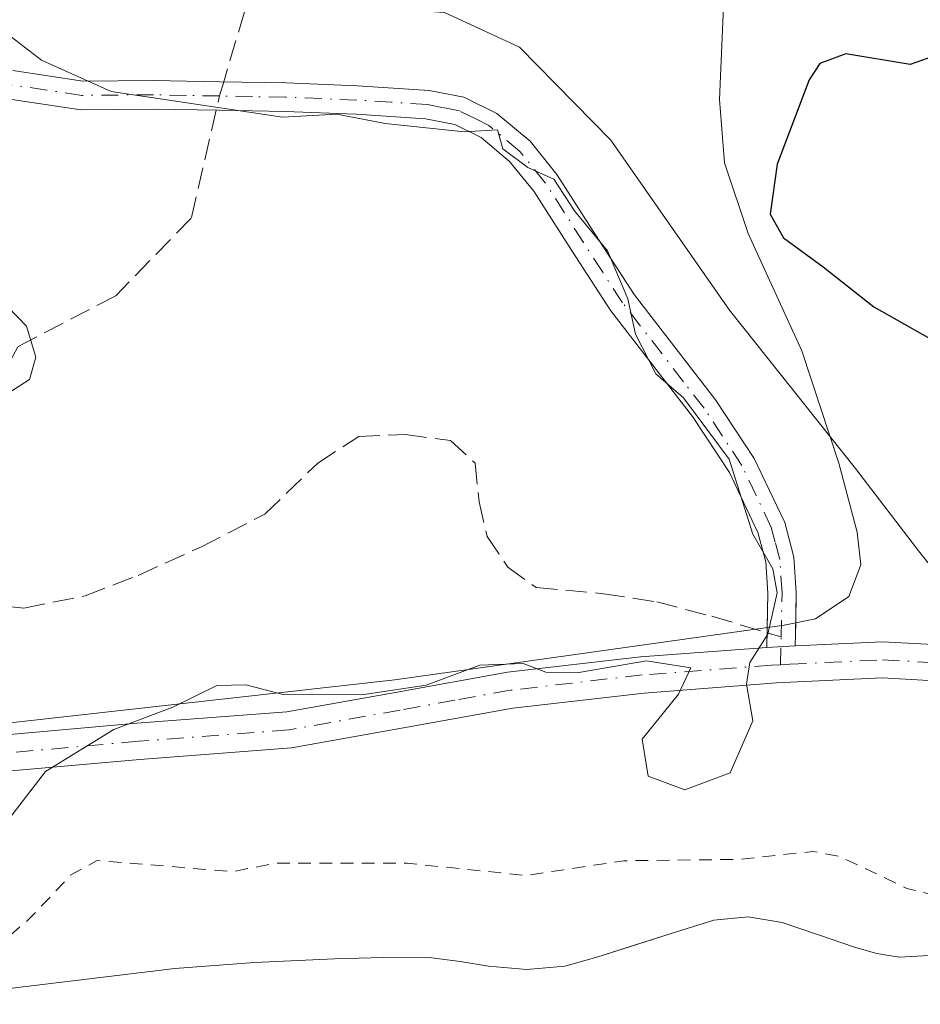
# Model space of a CAD drawing. Units: metres. Extents: x 573680 to 577142, y 4696435 to 4698786.
# Drawn here: x 574435 to 574505, y 4697010 to 4697087 of the extents above; entities that cross this region are included whole.
import ezdxf

# ---------------------------------------------------------------- set-up
doc = ezdxf.new("R2010")
doc.units = ezdxf.units.M
doc.header["$MEASUREMENT"] = 0
for name, pattern in [('DGN Style 2', [1.6480167562047852, 0.988810053722871, -0.6592067024819142]), ('DGN Style 3', [2.307223458686699, 1.648016756204785, -0.6592067024819142]), ('DGN Style 4', [2.6384748266838614, 1.318413404963828, -0.6592067024819142, 0.001648016756204785, -0.6592067024819142])]:
    doc.linetypes.add(name, pattern=pattern)
for name, color, linetype, lineweight in [('Camino Cxs', 7, 'Continuous', 0), ('Camino eje', 30, 'DGN Style 4', 13), ('Comarca CxS', 21, 'Continuous', 0), ('Comunidad Autónoma CxS', 142, 'Continuous', 0), ('Corriente natural Cxs', 4, 'Continuous', 13), ('Curva de nivel auxiliar', 30, 'DGN Style 2', 0), ('Curva de nivel maestra', 30, 'Continuous', 30), ('Curva de nivel normal', 30, 'Continuous', 0), ('Depósito de residuos Cxs', 6, 'Continuous', 0), ('Municipio CxS', 4, 'Continuous', 0), ('Pastizal CxS', 92, 'Continuous', 0), ('Provincia CxS', 1, 'Continuous', 0), ('Senda', 7, 'DGN Style 3', 0), ('Senda no paivmentada conexión', 7, 'DGN Style 3', 0), ('Suelo desnudo CxS', 253, 'Continuous', 0)]:
    doc.layers.add(name, color=color, linetype=linetype, lineweight=lineweight)

# ---------------------------------------------------------------- blocks, each defined once
blk = doc.blocks.new('*U22')
at = {"layer": 'Pastizal CxS', "color": 92, "linetype": 'Continuous', "lineweight": 0}
for points in [[(574506.5500999996, 4697014.3301, 315.6159999999945), (574503.2901, 4697014.1601, 315.2939000000042), (574501.5500999996, 4697014.450099999, 315.2130999999936), (574499.8300999999, 4697014.9301, 315.179999999993), (574497.0100999996, 4697015.9001, 315.3197999999975), (574494.2001, 4697016.850099999, 315.9872000000032), (574491.5401, 4697017.300100001, 316.4450999999972), (574488.8901000004, 4697017.040100001, 316.4423999999999), (574485.5601000004, 4697015.9901, 315.9719999999944), (574482.2302000001, 4697014.9301, 315.3127999999998), (574479.7801000001, 4697014.170100001, 314.897299999997), (574477.3000999996, 4697013.460100001, 314.4979000000022), (574474.3400999998, 4697013.200099999, 314.7878000000055), (574471.3501000004, 4697013.460100001, 315.2771000000066), (574469.1501000002, 4697013.8101, 315.6334000000061), (574466.9401000004, 4697014.100099999, 315.872199999998), (574463.1601, 4697014.140100001, 315.7571000000025), (574459.3800999997, 4697014.030099999, 315.6698000000033), (574453.1700999998, 4697013.7501, 315.2574000000022), (574446.9700999996, 4697013.270099999, 315.3132000000041), (574435.8300999999, 4697011.940099999, 316.6171999999933), (574424.7001999998, 4697010.5801, 317.0714000000008), (574409.7500999998, 4697008.9801, 315.9339999999939)], [(574426.2600999996, 4697031.510299999, 321.6699999999983), (574464.0601000004, 4697035.7303, 320.4964999999939), (574494.3602, 4697039.9703, 319.9232000000048), (574496.7801999999, 4697040.4703, 319.7881999999955), (574499.3701, 4697042.210300001, 319.6560000000027), (574500.3201000001, 4697044.670299999, 319.7258000000002), (574500.0201000003, 4697047.200300001, 319.8608999999997), (574498.6102, 4697052.5603, 320.2151000000013), (574495.7100999998, 4697061.3203, 321.997199999998), (574491.5601000004, 4697070.440300001, 323.6098000000056), (574489.7001999998, 4697075.920299999, 322.9195999999938), (574489.3102000002, 4697080.860300001, 322.3678000000073), (574489.7001999998, 4697089.920299999, 320.7023000000045)]]:
    blk.add_polyline3d(points, dxfattribs=at)
blk = doc.blocks.new('*U24')
at = {"layer": 'Suelo desnudo CxS', "color": 253, "linetype": 'Continuous', "lineweight": 0}
blk.add_polyline3d([(574409.7500999998, 4697008.9801, 315.9339999999939), (574424.7001999998, 4697010.5801, 317.0714000000008), (574435.8300999999, 4697011.940099999, 316.6171999999933), (574446.9700999996, 4697013.270099999, 315.3132000000041), (574453.1700999998, 4697013.7501, 315.2574000000022), (574459.3800999997, 4697014.030099999, 315.6698000000033), (574463.1601, 4697014.140100001, 315.7571000000025), (574466.9401000004, 4697014.100099999, 315.872199999998), (574469.1501000002, 4697013.8101, 315.6334000000061), (574471.3501000004, 4697013.460100001, 315.2771000000066), (574474.3400999998, 4697013.200099999, 314.7878000000055), (574477.3000999996, 4697013.460100001, 314.4979000000022), (574479.7801000001, 4697014.170100001, 314.897299999997), (574482.2302000001, 4697014.9301, 315.3127999999998), (574485.5601000004, 4697015.9901, 315.9719999999944), (574488.8901000004, 4697017.040100001, 316.4423999999999), (574491.5401, 4697017.300100001, 316.4450999999972), (574494.2001, 4697016.850099999, 315.9872000000032), (574497.0100999996, 4697015.9001, 315.3197999999975), (574499.8300999999, 4697014.9301, 315.179999999993), (574501.5500999996, 4697014.450099999, 315.2130999999936), (574503.2901, 4697014.1601, 315.2939000000042), (574506.5500999996, 4697014.3301, 315.6159999999945)], dxfattribs=at)
blk = doc.blocks.new('*U26')
at = {"layer": 'Corriente natural Cxs', "color": 4, "linetype": 'Continuous', "lineweight": 13}
blk.add_polyline3d([(574409.7500999998, 4697008.9801, 315.9339999999939), (574424.7001, 4697010.5801, 317.0714000000008), (574435.8300999999, 4697011.940099999, 316.6171999999933), (574446.9700999996, 4697013.270099999, 315.3132000000041), (574453.1700999998, 4697013.7501, 315.2574000000022), (574459.3800999997, 4697014.030099999, 315.6698000000033), (574463.1601, 4697014.140100001, 315.7571000000025), (574466.9401000004, 4697014.100099999, 315.872199999998), (574469.1501000002, 4697013.8101, 315.6334000000061), (574471.3501000004, 4697013.460100001, 315.2771000000066), (574474.3400999998, 4697013.200099999, 314.7878000000055), (574477.3000999996, 4697013.460100001, 314.4979000000022), (574479.7801000001, 4697014.170100001, 314.897299999997), (574482.2301000003, 4697014.9301, 315.3127999999998), (574485.5601000004, 4697015.9901, 315.9719999999944), (574488.8901000004, 4697017.040100001, 316.4423999999999), (574491.5401, 4697017.300100001, 316.4450999999972), (574494.2001, 4697016.850099999, 315.9872000000032), (574497.0100999996, 4697015.9001, 315.3197999999975), (574499.8300999999, 4697014.9301, 315.179999999993), (574501.5500999996, 4697014.450099999, 315.2130999999936), (574503.2901, 4697014.1601, 315.2939000000042), (574506.5500999996, 4697014.3301, 315.6159999999945)], dxfattribs=at)

msp = doc.modelspace()

# ---------------------------------------------------------------- linework, layer by layer
at = {"layer": 'Camino Cxs', "color": 7, "linetype": 'Continuous', "lineweight": 0, "extrusion": (-0.0009210932478468898, -0.04867183755384843, 0.9988143990834136), "elevation": -228822.7358411796, "flags": 128}
msp.add_lwpolyline([(485516.6611584469, 4701502.350149444), (485516.6611584469, 4701503.884643123)], dxfattribs=at)
at = {"layer": 'Camino Cxs', "color": 7, "linetype": 'Continuous', "lineweight": 0, "extrusion": (-0.004905249376024424, -0.07005320001508993, 0.9975311963523772), "elevation": -331540.8942606181, "flags": 128}
msp.add_lwpolyline([(245000.2702396987, 4714052.035653097), (245000.3162634551, 4714051.141381199), (245000.3584794668, 4714050.249957302)], dxfattribs=at)
at = {"layer": 'Camino Cxs', "color": 7, "linetype": 'Continuous', "lineweight": 0, "extrusion": (-0.09810882048365611, -0.005303179520003187, 0.9951615625767931), "elevation": -80953.32818185477, "flags": 128}
msp.add_lwpolyline([(-4659182.844268616, 823208.6026581174), (-4659182.844268616, 823210.8367083068)], dxfattribs=at)
msp.add_lwpolyline([(-4659182.844268616, 823208.6026581174), (-4659182.844268616, 823210.8367083068)], dxfattribs=at)
at = {"layer": 'Camino Cxs', "color": 7, "linetype": 'Continuous', "lineweight": 0}
for points in [[(574434.3601000002, 4697083.100099999, 320.8904999999941), (574439.8201000001, 4697082.280099999, 320.2265999999945), (574445.3101000004, 4697082.3301, 320.4459999999963), (574450.4600999998, 4697082.2301, 320.2336000000068), (574455.6101000002, 4697082.140100001, 320.0543000000035), (574461.1801000005, 4697081.920100001, 320.4749000000011), (574466.7500999998, 4697081.5601, 320.3000999999931), (574469.4501, 4697081.020099999, 320.248900000006), (574472.0000999998, 4697079.770099999, 320.2502999999998), (574474.5900999998, 4697077.600099999, 320.3470999999991), (574476.6700999998, 4697075.030099999, 320.3962000000029), (574479.6700999998, 4697070.340100001, 320.6349999999948), (574482.6801000005, 4697065.690099999, 320.4284000000043), (574485.8400999998, 4697061.600099999, 320.6450999999943), (574489.0201000003, 4697057.5001, 320.2782000000007), (574492.0201000003, 4697052.940099999, 320.3460000000051), (574494.4001000002, 4697047.960100001, 320.340400000001), (574495.1101000002, 4697045.2601, 320.5100999999996), (574495.2901, 4697042.520099999, 320.7973999999958), (574495.2301000003, 4697039.2601, 320.5703000000067), (574495.2100999998, 4697038.370100001, 320.507700000002), (574492.9901000002, 4697038.2501, 320.2881999999955), (574493.0701000001, 4697042.470100001, 320.4961000000039), (574492.9101, 4697044.9001, 320.4355000000069), (574492.3000999996, 4697047.190099999, 320.4247999999934), (574490.0900999998, 4697051.850099999, 320.3894), (574487.2100999998, 4697056.200099999, 320.3163999999961), (574480.8701, 4697064.4101, 320.892200000002), (574477.8000999996, 4697069.140100001, 320.8245000000024), (574474.8701, 4697073.7301, 320.7592000000004), (574473.0000999998, 4697076.040100001, 320.6837999999989), (574470.7801000001, 4697077.9001, 320.7253000000055), (574468.7301000003, 4697078.9001, 320.8086999999941), (574466.4600999998, 4697079.360099999, 320.8188999999985), (574461.0601000004, 4697079.700099999, 320.7602000000043), (574455.5500999996, 4697079.920100001, 320.7740999999951), (574450.4200999998, 4697080.020099999, 320.6937000000034), (574445.3000999996, 4697080.110099999, 320.6410999999935), (574439.6601, 4697080.0601, 320.6382000000012), (574433.7600999996, 4697080.940099999, 321.0044000000053)], [(574434.3601000002, 4697083.100099999, 320.8904999999941), (574439.8201000001, 4697082.280099999, 320.2265999999945), (574445.3101000004, 4697082.3301, 320.4459999999963), (574450.4600999998, 4697082.2301, 320.2336000000068), (574455.6101000002, 4697082.140100001, 320.0543000000035), (574461.1801000005, 4697081.920100001, 320.4749000000011), (574466.7500999998, 4697081.5601, 320.3000999999931), (574469.4501, 4697081.020099999, 320.248900000006), (574472.0000999998, 4697079.770099999, 320.2502999999998), (574474.5900999998, 4697077.600099999, 320.3470999999991), (574476.6700999998, 4697075.030099999, 320.3962000000029), (574479.6700999998, 4697070.340100001, 320.6349999999948), (574482.6801000005, 4697065.690099999, 320.4284000000043), (574485.8400999998, 4697061.600099999, 320.6450999999943), (574489.0201000003, 4697057.5001, 320.2782000000007), (574492.0201000003, 4697052.940099999, 320.3460000000051), (574494.4001000002, 4697047.960100001, 320.340400000001), (574495.1101000002, 4697045.2601, 320.5100999999996), (574495.2901, 4697042.520099999, 320.7973999999958), (574495.2465000004, 4697040.153200001, 320.6331000000064)], [(574493.0191000003, 4697039.782500001, 320.3628999999929), (574493.0701000001, 4697042.470100001, 320.4961000000039), (574492.9101, 4697044.9001, 320.4355000000069), (574492.3000999996, 4697047.190099999, 320.4247999999934), (574490.0900999998, 4697051.850099999, 320.3894), (574487.2100999998, 4697056.200099999, 320.3163999999961), (574480.8701, 4697064.4101, 320.892200000002), (574477.8000999996, 4697069.140100001, 320.8245000000024), (574474.8701, 4697073.7301, 320.7592000000004), (574473.0000999998, 4697076.040100001, 320.6837999999989), (574470.7801000001, 4697077.9001, 320.7253000000055), (574468.7301000003, 4697078.9001, 320.8086999999941), (574466.4600999998, 4697079.360099999, 320.8188999999985), (574461.0601000004, 4697079.700099999, 320.7602000000043), (574455.5500999996, 4697079.920100001, 320.7740999999951), (574450.4200999998, 4697080.020099999, 320.6937000000034), (574445.3000999996, 4697080.110099999, 320.6410999999935), (574439.6601, 4697080.0601, 320.6382000000012), (574433.7600999996, 4697080.940099999, 321.0044000000053)], [(574495.2100999998, 4697038.370100001, 320.507700000002), (574502.0000999998, 4697038.690099999, 319.8056999999972), (574510.4001000002, 4697038.2301, 319.9652999999962), (574514.9401000004, 4697037.5701, 320.2249000000011), (574519.4801000003, 4697036.890100001, 320.7467000000034), (574524.1501000002, 4697036.1801, 321.1190000000061), (574528.8300999999, 4697035.4801, 320.9903000000049), (574538.1501000002, 4697034.720100001, 320.2260999999999), (574547.5201000003, 4697034.710100001, 319.771900000007), (574558.2401000002, 4697034.970100001, 319.0586999999941), (574568.9600999998, 4697035.540100001, 318.6658000000025), (574582.5900999998, 4697036.6501, 318.0810000000056), (574596.2200999996, 4697037.9101, 325.8699999999953), (574610.0701000001, 4697039.3101, 320.8632000000071), (574623.8701, 4697041.110099999, 327.324099999998), (574641.7801000001, 4697044.4301, 317.5782000000036), (574659.5800999999, 4697048.280099999, 317.6940999999933), (574671.0900999998, 4697050.870100001, 317.6502000000037), (574682.5601000004, 4697053.6501, 317.7951999999932), (574696.0859000003, 4697055.109300001, 317.9578000000038), (574713.6039000005, 4697056.510700001, 317.5145000000048), (574724.6201, 4697056.630100001, 318.1157999999996)], [(574409.9440000001, 4697027.651699999, 320.4377999999998), (574412.1501000002, 4697028.110099999, 320.6858000000066), (574414.7100999998, 4697028.380100001, 320.8497999999963), (574423.5500999996, 4697029.870100001, 321.0782000000036), (574432.3800999997, 4697031.3201, 321.0178000000014), (574444.0100999996, 4697032.350099999, 320.1766000000061), (574455.6700999998, 4697033.2401, 319.9464000000008), (574464.2500999998, 4697034.7601, 320.1682000000001), (574472.8300999999, 4697036.3101, 320.4465999999957), (574483.1801000005, 4697037.5101, 320.2937999999995), (574492.9901000002, 4697038.2501, 320.2881999999955)], [(574432.3800999997, 4697031.3201, 321.0178000000014), (574444.0100999996, 4697032.350099999, 320.1766000000061), (574455.6700999998, 4697033.2401, 319.9464000000008), (574464.2500999998, 4697034.7601, 320.1682000000001), (574472.8300999999, 4697036.3101, 320.4465999999957), (574483.1801000005, 4697037.5101, 320.2937999999995), (574492.9901000002, 4697038.2501, 320.2881999999955), (574495.2100999998, 4697038.370100001, 320.507700000002), (574502.0000999998, 4697038.690099999, 319.8056999999972), (574510.4001000002, 4697038.2301, 319.9652999999962)], [(574510.1101000002, 4697035.420100001, 319.8304000000062), (574501.9801000003, 4697035.870100001, 319.8804999999993), (574493.7401000002, 4697035.4801, 320.4003999999986), (574483.4501, 4697034.700099999, 320.7315999999992), (574473.2401000002, 4697033.520099999, 319.8862999999984), (574464.7401000002, 4697031.9801, 319.8929000000062), (574456.0301000001, 4697030.440099999, 320.2309999999998), (574444.2500999998, 4697029.540100001, 319.9888999999966), (574432.7301000003, 4697028.520099999, 320.4867999999988), (574424.0100999996, 4697027.0801, 320.5173000000068), (574415.0900999998, 4697025.5801, 321.5825999999943), (574411.0601000004, 4697025.170100001, 321.6494999999995), (574407.4200999998, 4697024.440099999, 321.0436000000045), (574395.0100999996, 4697019.9101, 319.9348000000027), (574394.0401, 4697022.550100001, 319.9902000000002), (574404.0900999998, 4697026.2301, 320.1616000000067), (574406.4469, 4697026.9253, 320.2516000000033), (574407.4951, 4697027.143100001, 320.264599999995)], [(574510.1101000002, 4697035.420100001, 319.8304000000062), (574501.9801000003, 4697035.870100001, 319.8804999999993), (574493.7401000002, 4697035.4801, 320.4003999999986), (574483.4501, 4697034.700099999, 320.7315999999992), (574473.2401000002, 4697033.520099999, 319.8862999999984), (574464.7401000002, 4697031.9801, 319.8929000000062), (574456.0301000001, 4697030.440099999, 320.2309999999998), (574444.2500999998, 4697029.540100001, 319.9888999999966), (574432.7301000003, 4697028.520099999, 320.4867999999988)]]:
    msp.add_polyline3d(points, dxfattribs=at)
at = {"layer": 'Camino eje', "color": 30, "linetype": 'DGN Style 4', "lineweight": 13, "extrusion": (-0.0006119795336101051, -0.02996196173979036, 0.9995508522980477), "elevation": -140763.7853973898, "flags": 128}
msp.add_lwpolyline([(478456.2857940689, 4705684.259556451), (478456.2857940689, 4705686.415173949)], dxfattribs=at)
at = {"layer": 'Camino eje', "color": 30, "linetype": 'DGN Style 4', "lineweight": 13}
for points in [[(574450.4401000004, 4697081.1251, 320.4648000000016), (574447.8800999997, 4697081.170100001, 320.6334000000061), (574445.3051000005, 4697081.220100001, 320.5434999999998), (574439.7401000002, 4697081.170100001, 320.4305000000023), (574437.0100999996, 4697081.5801, 320.4232000000048), (574434.0601000004, 4697082.020099999, 320.7412999999942)], [(574494.1151000002, 4697039.057499999, 320.4416999999958), (574494.1801000005, 4697042.495100001, 320.648199999996), (574494.0100999996, 4697045.0801, 320.4799999999959), (574493.6551000001, 4697046.4301, 320.4057999999932), (574493.3501000004, 4697047.575099999, 320.3730000000069), (574492.1601, 4697050.065099999, 320.383600000001), (574491.0551000005, 4697052.395099999, 320.3509999999951), (574489.5551000005, 4697054.675100001, 320.3408999999957), (574488.1151000002, 4697056.850099999, 320.2461000000039), (574486.5251000002, 4697058.9001, 320.4955999999947), (574481.7751000002, 4697065.050100001, 320.6042000000016), (574480.2401000002, 4697067.415100001, 320.6416999999929), (574478.7351000002, 4697069.7401, 320.7084000000032), (574477.2701000003, 4697072.0351, 320.5731999999989), (574475.7701000003, 4697074.380100001, 320.5681000000041), (574473.7950999998, 4697076.8201, 320.4992999999959), (574471.3901000004, 4697078.835100001, 320.4725000000035), (574470.3651000002, 4697079.335100001, 320.5103999999992), (574469.0900999998, 4697079.960100001, 320.5185999999958), (574467.7401000002, 4697080.2301, 320.584600000002), (574466.6051000003, 4697080.460100001, 320.5665000000009), (574463.8201000001, 4697080.640100001, 320.6143000000012), (574461.1201, 4697080.8101, 320.6138000000064), (574455.5800999999, 4697081.030099999, 320.4143999999943), (574453.0050999997, 4697081.075099999, 320.3512000000046), (574450.4401000004, 4697081.1251, 320.4648000000016)], [(574494.0711000003, 4697036.9033, 320.3770999999979), (574493.3651000002, 4697036.8651, 320.3059000000067), (574483.3151000004, 4697036.1051, 320.510500000004), (574473.0351, 4697034.915100001, 320.1646999999939), (574468.7451, 4697034.140100001, 320.0310999999929), (574464.4951, 4697033.370100001, 319.9277000000002), (574455.8501000004, 4697031.840100001, 319.960500000001), (574444.1300999997, 4697030.9451, 320.0800000000018), (574432.5551000005, 4697029.920100001, 320.7553000000044), (574428.1401000004, 4697029.1951, 320.7734000000055), (574423.7801000001, 4697028.475099999, 320.741399999999), (574414.9001000002, 4697026.9801, 321.0065999999933), (574413.6201, 4697026.845100001, 321.0760000000009), (574411.6051000003, 4697026.640100001, 321.055600000007), (574408.9568999996, 4697026.0493, 320.8552999999956)], [(574494.0711000003, 4697036.9033, 320.3770999999979), (574494.7773000002, 4697036.939900001, 320.4471000000049), (574501.9901000002, 4697037.280099999, 319.7302000000054), (574506.1901000004, 4697037.050100001, 319.7063999999955)]]:
    msp.add_polyline3d(points, dxfattribs=at)
at = {"layer": 'Comarca CxS', "color": 21, "linetype": 'Continuous', "lineweight": 0}
msp.add_3dface([(577132.2500005754, 4696472.359983013), (573704.06000055, 4696435.329983012), (573679.6800005509, 4698748.45998299), (577106.7200005776, 4698785.529982988)], dxfattribs=at)
at = {"layer": 'Comunidad Autónoma CxS', "color": 142, "linetype": 'Continuous', "lineweight": 0}
msp.add_3dface([(577132.2500005754, 4696472.359983013), (573704.06000055, 4696435.329983012), (573679.6800005509, 4698748.45998299), (577106.7200005776, 4698785.529982988)], dxfattribs=at)
at = {"layer": 'Corriente natural Cxs', "color": 4, "linetype": 'Continuous', "lineweight": 13}
msp.add_polyline3d([(574409.7500999998, 4697008.9801, 315.9339999999939), (574424.7001, 4697010.5801, 317.0714000000008), (574435.8300999999, 4697011.940099999, 316.6171999999933), (574446.9700999996, 4697013.270099999, 315.3132000000041), (574453.1700999998, 4697013.7501, 315.2574000000022), (574459.3800999997, 4697014.030099999, 315.6698000000033), (574463.1601, 4697014.140100001, 315.7571000000025), (574466.9401000004, 4697014.100099999, 315.872199999998), (574469.1501000002, 4697013.8101, 315.6334000000061), (574471.3501000004, 4697013.460100001, 315.2771000000066), (574474.3400999998, 4697013.200099999, 314.7878000000055), (574477.3000999996, 4697013.460100001, 314.4979000000022), (574479.7801000001, 4697014.170100001, 314.897299999997), (574482.2301000003, 4697014.9301, 315.3127999999998), (574485.5601000004, 4697015.9901, 315.9719999999944), (574488.8901000004, 4697017.040100001, 316.4423999999999), (574491.5401, 4697017.300100001, 316.4450999999972), (574494.2001, 4697016.850099999, 315.9872000000032), (574497.0100999996, 4697015.9001, 315.3197999999975), (574499.8300999999, 4697014.9301, 315.179999999993), (574501.5500999996, 4697014.450099999, 315.2130999999936), (574503.2901, 4697014.1601, 315.2939000000042), (574506.5500999996, 4697014.3301, 315.6159999999945)], dxfattribs=at)
at = {"layer": 'Curva de nivel auxiliar', "color": 30, "linetype": 'DGN Style 2', "lineweight": 0, "elevation": 317.5, "flags": 128}
msp.add_lwpolyline([(573700.6246999997, 4696761.266799999), (573712.2300000004, 4696767.190099999), (573717.9600000001, 4696768.9801), (573730.7699999996, 4696774.450099999), (573750.0300000003, 4696780.7601), (573756.5700000003, 4696782.4801), (573763.3799999999, 4696785.4301), (573769.3600000005, 4696787.3201), (573776.6900000004, 4696790.210100001), (573786.6299999999, 4696793.390100001), (573805.1699999999, 4696800.3101), (573818.7999999998, 4696804.5601), (573836.9299999997, 4696813.110099999), (573847.0899999999, 4696818.620100001), (573857.04, 4696822.620100001), (573865.79, 4696828.130100001), (573873.7199999997, 4696830.350099999), (573878.8399999999, 4696834.7501), (573883.8899999997, 4696837.9801), (573898.0800000001, 4696843.620100001), (573911.4500000002, 4696847.200099999), (573914.6200000001, 4696847.1801), (573917.0899999999, 4696846.3301), (573917.3700000001, 4696845.6801), (573916.9100000003, 4696844.450099999), (573914.7100000001, 4696842.3101), (573910.7999999998, 4696839.9901), (573905.1399999997, 4696838.020099999), (573902.9800000004, 4696836.540100001), (573901.9400000004, 4696835.3201), (573901.8700000001, 4696834.540100001), (573902.4900000002, 4696834.100099999), (573911.3200000003, 4696833.600099999), (573913.3399999999, 4696834.4101), (573916.0599999996, 4696838.3101), (573918.8399999999, 4696841.030099999), (573922.7800000003, 4696843.7601), (573926.9100000003, 4696845.850099999), (573931.8200000003, 4696849.610099999), (573932.8499999996, 4696849.780099999), (573937.1299999999, 4696849.140100001), (573939.8600000005, 4696849.2501), (573943.2599999999, 4696849.8301), (573947.2800000003, 4696850.9801), (573954.1299999999, 4696851.5701), (573960.4199999999, 4696853.2601), (573965.4699999997, 4696853.710100001), (573969.2599999999, 4696853.590100001), (573971.8799999999, 4696854.280099999), (573976.25, 4696857.3201), (573984.5599999996, 4696864.470100001), (573987.2599999999, 4696866.120100001), (573994.5599999996, 4696868.420100001), (574000.2100000001, 4696871.300100001), (574003.8399999999, 4696871.530099999), (574006.7100000001, 4696872.210100001), (574013.5300000003, 4696876.100099999), (574019.4400000004, 4696876.950099999), (574022.1600000003, 4696878.380100001), (574025.5999999996, 4696881.0701), (574026.9199999999, 4696883.0701), (574027.1500000004, 4696884.220100001), (574026.9000000004, 4696885.850099999), (574026.1399999997, 4696886.7301), (574025.3799999999, 4696886.860099999), (574023.8799999999, 4696886.380100001), (574017.6399999997, 4696883.170100001), (574012.6900000004, 4696881.4101), (574002.0099999999, 4696878.700099999), (573999.1600000003, 4696878.440099999), (573998.7000000002, 4696878.780099999), (574001.0300000003, 4696880.220100001), (574012.0999999996, 4696883.9101), (574022.0499999998, 4696888.7401), (574026.4600000001, 4696892.470100001), (574032.5700000003, 4696900.4101), (574034.5599999996, 4696902.030099999), (574036.2599999999, 4696902.960100001), (574039.4199999999, 4696903.6501), (574040.5300000003, 4696903.4801), (574041.7999999998, 4696902.7401), (574042.5, 4696900.920100001), (574042.04, 4696897.170100001), (574042.75, 4696896.7301), (574050.0499999998, 4696900.2401), (574052.3200000003, 4696902.1501), (574056.0599999996, 4696906.300100001), (574059.3200000003, 4696908.030099999), (574061.2300000004, 4696908.2601), (574066.6399999997, 4696907.850099999), (574069.8399999999, 4696908.030099999), (574087.8700000001, 4696912.390100001), (574090.0499999998, 4696912.110099999), (574093.1147999996, 4696910.445900001), (574098.2273000004, 4696912.2896), (574100.9175000004, 4696913.2827), (574105.0099999999, 4696916.610099999), (574106.9000000004, 4696917.030099999), (574109.8200000003, 4696916.550100001), (574111.1100000005, 4696916.5801), (574113.4000000004, 4696917.200099999), (574119.4699999997, 4696919.9001), (574126.3399999999, 4696922.3301), (574127.79, 4696923.3201), (574130.4400000004, 4696925.970100001), (574134.3499999996, 4696928.550100001), (574138.6100000005, 4696932.300100001), (574139.79, 4696932.5801), (574143.6100000005, 4696931.940099999), (574145.8200000003, 4696932.540100001), (574158.6399999997, 4696941.600099999), (574163.1699999999, 4696944.030099999), (574168.9100000003, 4696945.950099999), (574179.4199999999, 4696950.270099999), (574190.5700000003, 4696953.7401), (574200.9800000004, 4696958.550100001), (574206.9500000002, 4696962.4001), (574217.7100000001, 4696965.300100001), (574236.4000000004, 4696972.850099999), (574241.1399999997, 4696973.670100001), (574248.7999999998, 4696973.630100001), (574253.6399999997, 4696974.840100001), (574262.1399999997, 4696980.120100001), (574268.8399999999, 4696982.7301), (574281.2000000002, 4696988.5101), (574284.7800000003, 4696990.6501), (574290.3799999999, 4696994.690099999), (574294.75, 4696996.020099999), (574294.8499999996, 4696996.4101), (574293.4400000004, 4696998.390100001), (574293.2300000004, 4696999.7401), (574293.7199999997, 4697001.170100001), (574296.5899999999, 4697004.2401), (574297.5800000001, 4697006.2301), (574297.29, 4697012.670100001), (574297.7599999999, 4697015.780099999), (574299.4699999997, 4697017.870100001), (574305.0800000001, 4697020.4301), (574307.7400000002, 4697022.5801), (574309.0199999996, 4697024.630100001), (574310.5300000003, 4697029.3101), (574311.4699999997, 4697030.8101), (574311.8099999996, 4697030.7301), (574311.8499999996, 4697029.6601), (574310.2999999998, 4697023.640100001), (574309.2199999997, 4697021.210100001), (574305.4600000001, 4697015.050100001), (574304.7000000002, 4697011.960100001), (574304.5999999996, 4697008.950099999), (574305.5099999999, 4697007.1801), (574307.4500000002, 4697005.440099999), (574312.1100000005, 4696999.8201), (574314.25, 4696998.3201), (574316.04, 4696997.970100001), (574319.2400000002, 4696998.280099999), (574328.2300000004, 4697000.5701), (574338.1399999997, 4697001.590100001), (574346.1799999997, 4697004.110099999), (574354.04, 4697004.0601), (574357.9500000002, 4697004.6801), (574365.6699999999, 4697006.5601), (574372.8600000005, 4697009.6501), (574375.3399999999, 4697010.2601), (574381.1600000003, 4697010.7301), (574388.6299999999, 4697011.800100001), (574393.4199999999, 4697012.0101), (574399.4100000003, 4697012.870100001), (574413.8399999999, 4697013.630100001), (574420.04, 4697014.6601), (574426.8399999999, 4697013.640100001), (574430.2300000004, 4697013.720100001), (574431.5099999999, 4697014.050100001), (574433.1699999999, 4697015.0001), (574435.7000000002, 4697017.1801), (574438.8899999997, 4697020.5601), (574440.9199999999, 4697021.6801), (574451.4500000002, 4697020.8101), (574454.8499999996, 4697021.470100001), (574465.0300000003, 4697021.470100001), (574474.2699999996, 4697020.5101), (574481.8799999999, 4697021.6601), (574490.8700000001, 4697021.7601), (574496.5899999999, 4697022.380100001), (574498.6600000003, 4697022.0001), (574503.8899999997, 4697019.5101), (574507.8399999999, 4697018.550100001), (574509.4299999997, 4697019.020099999), (574513.8899999997, 4697021.210100001), (574516.2400000002, 4697021.860099999), (574524.1699999999, 4697021.780099999), (574528.8200000003, 4697021.360099999), (574531.0999999996, 4697021.6801), (574536.5800000001, 4697023.4101), (574545.2300000004, 4697023.420100001), (574557.2599999999, 4697025.0601), (574562.2300000004, 4697024.880100001), (574564.0700000003, 4697025.360099999), (574570.8499999996, 4697028.2501), (574585.0499999998, 4697029.5801), (574597.2999999998, 4697032.2401), (574600.6500000004, 4697034.0101), (574604.2199999997, 4697038.420100001), (574605.5300000003, 4697039.4001), (574607.2599999999, 4697040.030099999), (574617.4299999997, 4697041.270099999), (574626.9000000004, 4697044.0801), (574639.9400000004, 4697044.9801), (574650.9100000003, 4697048.880100001), (574662.5999999996, 4697050.1801), (574669.8700000001, 4697052.040100001), (574674.2599999999, 4697052.530099999), (574678.1600000003, 4697053.770099999), (574681.9500000002, 4697054.380100001), (574685.1699999999, 4697056.0101), (574688.3499999996, 4697060.280099999), (574689.75, 4697061.390100001), (574690.8499999996, 4697061.800100001), (574693.2300000004, 4697061.7501), (574694.7800000003, 4697060.9801), (574696.4299999997, 4697059.340100001), (574697.8399999999, 4697056.5601), (574698.5999999996, 4697055.9101), (574700.0700000003, 4697055.550100001), (574702.4500000002, 4697055.600099999), (574708.4199999999, 4697056.9001), (574712.6900000004, 4697058.620100001), (574715.7199999997, 4697060.710100001), (574718.5899999999, 4697064.390100001), (574721.3399999999, 4697065.6501), (574729.3300000001, 4697065.670100001), (574734.1900000004, 4697064.270099999), (574737.3899999997, 4697063.890100001), (574739.9800000004, 4697064.100099999), (574747.5999999996, 4697065.800100001), (574751.9699999997, 4697064.340100001), (574753.0199999996, 4697064.290100001), (574754.2300000004, 4697065.030099999), (574755.3700000001, 4697068.0001), (574755.9400000004, 4697068.690099999), (574761.9699999997, 4697060.780099999), (574763.4900000002, 4697059.770099999), (574767.3799999999, 4697059.1601), (574776.1600000003, 4697060.130100001), (574777.4199999999, 4697060.7501), (574778.4400000004, 4697062.040100001), (574778.79, 4697063.220100001), (574778.7599999999, 4697064.9901), (574777.7400000002, 4697067.790100001), (574775.3799999999, 4697070.3301), (574774.5099999999, 4697071.7301), (574774.1500000004, 4697074.550100001), (574775.5700000003, 4697078.2301), (574776.1799999997, 4697081.220100001), (574777.5800000001, 4697083.3301), (574779.1200000001, 4697084.530099999), (574786.4670000002, 4697087.508500001), (574791.3799999999, 4697089.5001), (574802.5099999999, 4697092.5001), (574812.0499999998, 4697095.860099999), (574828.6200000001, 4697098.340100001), (574836.0199999996, 4697099.950099999), (574842.2699999996, 4697100.2501), (574843.1399999997, 4697100.5701), (574845.2800000003, 4697102.1801), (574848.8099999996, 4697103.140100001), (574850.6200000001, 4697103.120100001), (574852.7300000004, 4697102.360099999), (574853.8700000001, 4697101.2301), (574854.4400000004, 4697099.600099999), (574854.5700000003, 4697097.040100001), (574853.9000000004, 4697087.100099999), (574855.8099999996, 4697076.690099999), (574855.9299999997, 4697072.670100001), (574855.4699999997, 4697067.6601), (574855.7599999999, 4697066.350099999), (574857.1399999997, 4697064.850099999), (574858.6299999999, 4697064.3101), (574862.8600000005, 4697065.2401), (574867.2000000002, 4697064.2601), (574868.9199999999, 4697064.1501), (574870.3700000001, 4697064.600099999), (574872.2000000002, 4697065.690099999), (574873.0499999998, 4697065.390100001), (574873.6799999997, 4697064.040100001), (574874.1600000003, 4697061.5701), (574874.0899999999, 4697055.360099999), (574874.7999999998, 4697048.2301), (574875.2599999999, 4697046.630100001), (574876.3099999996, 4697045.530099999), (574880.0099999999, 4697044.4901), (574885.4299999997, 4697044.3301), (574887.8499999996, 4697044.860099999), (574894.7599999999, 4697047.4801), (574897.0099999999, 4697047.640100001), (574899.7000000002, 4697047.2601), (574900.3099999996, 4697045.5701), (574899.7699999996, 4697040.5801), (574900.9500000002, 4697037.800100001), (574901.6299999999, 4697033.7501), (574902.2000000002, 4697032.0801), (574903.3799999999, 4697030.050100001), (574904.7599999999, 4697028.670100001), (574906.9100000003, 4697027.170100001), (574908.7000000002, 4697026.4001), (574927.3300000001, 4697023.8201), (574932.8099999996, 4697022.1801), (574944.7800000003, 4697021.870100001), (574952.04, 4697022.2601), (574955.2199999997, 4697022.0601), (574956.79, 4697021.6501), (574958.2999999998, 4697020.350099999), (574959.5300000003, 4697019.9101), (574967.1799999997, 4697019.770099999), (574968.2100000001, 4697019.390100001), (574970.7400000002, 4697017.620100001), (574972.25, 4697018.790100001), (574975.3399999999, 4697020.020099999), (574978.5499999998, 4697020.590100001), (574982.0199999996, 4697020.190099999), (574983.0999999996, 4697019.540100001), (574984.0599999996, 4697018.4101), (574986.8700000001, 4697020.130100001), (574992.0099999999, 4697020.300100001), (574995.9500000002, 4697019.720100001), (575000.8600000005, 4697017.550100001), (575005.7199999997, 4697017.460100001), (575008.1799999997, 4697017.720100001), (575011.6100000005, 4697017.4901), (575013.9800000004, 4697016.3101), (575016.3700000001, 4697017.530099999), (575017.8200000003, 4697017.790100001), (575018.79, 4697017.5101), (575018.9900000002, 4697016.2501), (575020.0099999999, 4697016.110099999), (575025.1100000005, 4697016.870100001), (575035.6200000001, 4697016.710100001), (575047.9199999999, 4697016.970100001), (575050.4600000001, 4697017.590100001), (575056.6600000003, 4697020.040100001), (575061.5800000001, 4697020.870100001), (575074.6500000004, 4697019.920100001), (575078.7100000001, 4697018.390100001), (575082.8099999996, 4697017.840100001), (575090.7300000004, 4697015.8301), (575097.5599999996, 4697016.1501), (575102.8899999997, 4697015.920100001), (575106.54, 4697016.2601), (575112.8099999996, 4697018.1601), (575118.4500000002, 4697018.860099999), (575134.1699999999, 4697019.7601), (575140.2800000003, 4697019.2501), (575144.7300000004, 4697019.460100001), (575146.5099999999, 4697019.9901), (575148.7100000001, 4697021.1501), (575153.7599999999, 4697025.5001), (575155.4900000002, 4697026.530099999), (575164.0800000001, 4697029.440099999), (575167.9600000001, 4697029.870100001), (575170.1600000003, 4697029.120100001), (575171.3499999996, 4697027.770099999), (575172.4800000004, 4697022.850099999), (575172.9299999997, 4697018.9001), (575176.0999999996, 4697017.530099999), (575180.6100000005, 4697013.460100001), (575183.4800000004, 4697011.7401), (575198, 4697009.370100001), (575207.9400000004, 4697008.5801), (575216.5599999996, 4697007.220100001), (575223.8200000003, 4697006.590100001), (575238.3099999996, 4697002.4901), (575244.9900000002, 4697001.4001), (575249.6399999997, 4697001.030099999), (575254.2999999998, 4697001.940099999), (575259.8300000001, 4697002.4901), (575269.6299999999, 4697006.0801), (575273.6299999999, 4697006.0601), (575274.9299999997, 4697005.280099999), (575277.5800000001, 4697007.940099999), (575279.4100000003, 4697008.9801), (575283.9000000004, 4697008.540100001), (575292.2100000001, 4697011.290100001), (575299.3099999996, 4697012.020099999), (575303.0700000003, 4697012.940099999), (575311.3600000005, 4697014.270099999), (575312.1600000003, 4697015.300100001), (575311.9600000001, 4697015.780099999), (575310.9400000004, 4697016.2601), (575310.75, 4697016.7301), (575311.6699999999, 4697019.670100001), (575311.7000000002, 4697021.4101), (575309.6699999999, 4697025.9001), (575309.4400000004, 4697027.640100001), (575310.2100000001, 4697029.270099999), (575312.0499999998, 4697029.9301), (575313.7599999999, 4697029.710100001), (575315.3300000001, 4697028.880100001), (575322.0099999999, 4697021.940099999), (575326.8300000001, 4697017.5101), (575329.29, 4697016.880100001), (575340.6900000004, 4697015.380100001), (575344.0999999996, 4697014.630100001), (575359.3200000003, 4697014.970100001), (575364.6699999999, 4697015.6501), (575371.9299999997, 4697015.5801), (575373.8600000005, 4697015.4301), (575377.4000000004, 4697014.4801), (575381.8399999999, 4697015.100099999), (575384.8499999996, 4697014.1601), (575388.1500000004, 4697013.850099999), (575433.8499999996, 4697013.9901), (575442.3099999996, 4697013.5601), (575449.3200000003, 4697013.880100001), (575463.7000000002, 4697013.5701), (575470.5999999996, 4697013.7401), (575475.9900000002, 4697012.640100001), (575487.3799999999, 4697013.440099999), (575492.7100000001, 4697012.710100001), (575496, 4697012.860099999), (575497.4000000004, 4697013.420100001), (575498.1500000004, 4697014.2501), (575498.0099999999, 4697015.200099999), (575497.3899999997, 4697015.620100001), (575491.5800000001, 4697016.4301), (575487.5800000001, 4697015.770099999), (575482.3899999997, 4697017.640100001), (575481.2699999996, 4697019.050100001), (575478.2800000003, 4697017.110099999), (575476.0700000003, 4697016.4001), (575462.7999999998, 4697019.130100001), (575453.2400000002, 4697019.5601), (575445.6299999999, 4697021.610099999), (575444.6299999999, 4697022.2501), (575443.9699999997, 4697023.1801), (575441.9100000003, 4697030.090100001), (575440.4299999997, 4697032.700099999), (575438.4900000002, 4697034.0601), (575432.7400000002, 4697035.380100001), (575431.3899999997, 4697035.970100001), (575431.0899999999, 4697036.5601), (575431.25, 4697039.2501), (575430.5800000001, 4697040.8101), (575428.8600000005, 4697042.640100001), (575425.7300000004, 4697045.0701), (575423.4400000004, 4697046.280099999), (575417.1299999999, 4697048.3201), (575406.9100000003, 4697049.9001), (575403.9199999999, 4697050.0001), (575402.3300000001, 4697053.630100001), (575402.1900000004, 4697055.380100001), (575403.29, 4697056.2301), (575408.2400000002, 4697057.890100001), (575408.7599999999, 4697058.670100001), (575407.79, 4697059.850099999), (575403.7300000004, 4697061.6501), (575402.3899999997, 4697062.640100001), (575402.04, 4697063.8301), (575402.5599999996, 4697066.840100001), (575402.2000000002, 4697068.020099999), (575400.7300000004, 4697069.110099999), (575397.2999999998, 4697070.460100001), (575387.7699999996, 4697071.950099999), (575385.2599999999, 4697073.4301), (575384.3300000001, 4697075.050100001), (575384.4699999997, 4697076.530099999), (575385.5099999999, 4697079.8201), (575385.8899999997, 4697082.9301), (575387.4900000002, 4697088.190099999), (575388.6299999999, 4697093.5101), (575389.7300000004, 4697095.020099999), (575391.6900000004, 4697096.690099999), (575394.0800000001, 4697097.800100001), (575396, 4697098.2501), (575398.6600000003, 4697098.120100001), (575403.3799999999, 4697096.5801), (575409.0999999996, 4697095.720100001), (575412.8200000003, 4697094.780099999), (575419.3700000001, 4697093.950099999), (575425.1600000003, 4697092.6801), (575434.8099999996, 4697091.940099999), (575441.2699999996, 4697090.890100001), (575449.3399999999, 4697090.050100001), (575461.0899999999, 4697087.690099999), (575465.9000000004, 4697087.530099999), (575474.3499999996, 4697085.9101), (575478.7300000004, 4697084.220100001), (575481.9600000001, 4697083.8101), (575490.8300000001, 4697081.940099999), (575494.6399999997, 4697079.840100001), (575495.8399999999, 4697078.6501), (575496.1500000004, 4697077.870100001), (575496.0499999998, 4697076.0801), (575494.5499999998, 4697068.710100001), (575492.8499999996, 4697062.040100001), (575492.7800000003, 4697058.970100001), (575493.6399999997, 4697058.120100001), (575499.0300000003, 4697057.1601), (575503.25, 4697055.970100001), (575510.9500000002, 4697055.0001), (575523.5999999996, 4697051.790100001), (575529.0099999999, 4697051.7301), (575538.4000000004, 4697049.1501), (575546.4800000004, 4697045.700099999), (575549.0099999999, 4697044.920100001), (575551.5, 4697044.860099999), (575551.6541999998, 4697044.888699999)], dxfattribs=at)
at = {"layer": 'Curva de nivel maestra', "color": 30, "linetype": 'Continuous', "lineweight": 30, "elevation": 325, "flags": 128}
msp.add_lwpolyline([(574506.7999999998, 4697084.5001), (574504.1399999997, 4697083.5701), (574499.1500000004, 4697084.4001), (574497.1100000005, 4697083.6601), (574496.2800000003, 4697082.370100001), (574493.8099999996, 4697075.8301), (574493.2599999999, 4697071.9301), (574494.29, 4697070.100099999), (574497.3899999997, 4697067.8301), (574501.3099999996, 4697064.7301), (574507.4699999997, 4697061.2601)], dxfattribs=at)
at = {"layer": 'Curva de nivel normal', "color": 30, "linetype": 'Continuous', "lineweight": 0, "elevation": 320, "flags": 128}
for points in [[(574507.0599999996, 4697042.920100001), (574504.8899999997, 4697045.620100001), (574499.8899999997, 4697052.1601), (574490.0899999999, 4697064.4801), (574480.8700000001, 4697077.6801), (574473.7699999996, 4697084.920100001), (574467.9400000004, 4697087.610099999), (574458.0300000003, 4697088.270099999), (574452.9299999997, 4697088.920100001), (574449.2599999999, 4697088.860099999), (574443.0800000001, 4697089.520099999), (574438.3799999999, 4697090.140100001), (574433.6100000005, 4697091.870100001)], [(574434.2400000002, 4697085.720100001), (574436.5999999996, 4697083.9101), (574442.0099999999, 4697081.4801), (574455.3399999999, 4697079.4801), (574459.5700000003, 4697079.710100001), (574463.3200000003, 4697078.9801), (574469.4699999997, 4697078.340100001), (574472.0599999996, 4697078.4801), (574472.4600000001, 4697077.020099999), (574474.4100000003, 4697075.5601), (574476.4400000004, 4697074.6501), (574478.0499999998, 4697072.200099999), (574480.6100000005, 4697069.090100001), (574482.2000000002, 4697065.350099999), (574482.7999999998, 4697062.610099999), (574484.3799999999, 4697059.520099999), (574486.5099999999, 4697057.6501), (574490.0700000003, 4697052.880100001), (574491.9000000004, 4697047.040100001), (574493.4600000001, 4697044.360099999), (574493.8099999996, 4697042.5001), (574493.0899999999, 4697039.280099999), (574491.6799999997, 4697037.0601), (574491.4100000003, 4697035.4001), (574491.9199999999, 4697032.540100001), (574490.1399999997, 4697028.5001), (574486.6299999999, 4697027.170100001), (574483.7599999999, 4697028.2401), (574483.2999999998, 4697031.110099999), (574486.1399999997, 4697034.620100001), (574487.0800000001, 4697036.670100001), (574483.6500000004, 4697037.190099999), (574478.3899999997, 4697036.290100001), (574475.8200000003, 4697036.3301), (574474.0599999996, 4697037.0001), (574470.6799999997, 4697036.860099999), (574466.5, 4697035.3201), (574461.5, 4697034.550100001), (574455.4000000004, 4697034.5801), (574452.4800000004, 4697035.340100001), (574450.2300000004, 4697035.280099999), (574446.8099999996, 4697033.600099999), (574442.2300000004, 4697031.850099999), (574436.9199999999, 4697028.600099999), (574432.8899999997, 4697023.4001)], [(574433.7000000002, 4697057.800100001), (574435.6600000003, 4697059.0701), (574436.1500000004, 4697060.8201), (574435.4400000004, 4697063.220100001), (574432.5, 4697066.2401)]]:
    msp.add_lwpolyline(points, dxfattribs=at)
at = {"layer": 'Depósito de residuos Cxs', "color": 6, "linetype": 'Continuous', "lineweight": 0}
for points in [[(574476.2301000003, 4697120.1601, 323.9024000000064), (574485.3000999996, 4697106.0101, 322.5385999999999), (574487.8000999996, 4697101.670100001, 322.3545000000013), (574488.5900999998, 4697099.840100001, 322.3084999999992), (574489.4401000004, 4697094.940099999, 321.7483000000066), (574489.7001, 4697089.920100001, 322.0718000000052), (574489.3101000004, 4697080.860099999, 323.4612999999954), (574489.7001, 4697075.920100001, 323.9517999999953), (574491.5601000004, 4697070.440099999, 324.0519000000059), (574495.7100999998, 4697061.3201, 322.3119000000006), (574498.6101000002, 4697052.5601, 320.9478999999992), (574500.0201000003, 4697047.200099999, 320.3350999999966), (574500.3201000001, 4697044.670100001, 320.4238999999943), (574499.3701, 4697042.210100001, 320.6705999999977), (574496.7801000001, 4697040.470100001, 320.8334000000032), (574494.3601000002, 4697039.970100001, 320.5215000000026), (574464.0601000004, 4697035.7301, 320.3362000000052), (574426.2600999996, 4697031.5101, 321.321100000001), (574378.4501, 4697022.6601, 319.9143999999943), (574333.6201, 4697015.630100001, 320.3715999999986)], [(574489.7001, 4697089.920100001, 322.0718000000052), (574489.3101000004, 4697080.860099999, 323.4612999999954), (574489.7001, 4697075.920100001, 323.9517999999953), (574491.5601000004, 4697070.440099999, 324.0519000000059), (574495.7100999998, 4697061.3201, 322.3119000000006), (574498.6101000002, 4697052.5601, 320.9478999999992), (574500.0201000003, 4697047.200099999, 320.3350999999966), (574500.3201000001, 4697044.670100001, 320.4238999999943), (574499.3701, 4697042.210100001, 320.6705999999977), (574496.7801000001, 4697040.470100001, 320.8334000000032), (574494.3601000002, 4697039.970100001, 320.5215000000026), (574464.0601000004, 4697035.7301, 320.3362000000052), (574426.2600999996, 4697031.5101, 321.321100000001)]]:
    msp.add_polyline3d(points, dxfattribs=at)
at = {"layer": 'Municipio CxS', "color": 4, "linetype": 'Continuous', "lineweight": 0}
msp.add_3dface([(577132.2500005754, 4696472.359983013), (573704.06000055, 4696435.329983012), (573679.6800005509, 4698748.45998299), (577106.7200005776, 4698785.529982988)], dxfattribs=at)
at = {"layer": 'Pastizal CxS', "color": 92, "linetype": 'Continuous', "lineweight": 0}
for points in [[(574426.2600999996, 4697031.510299999, 321.6699999999983), (574464.0601000004, 4697035.7303, 320.4964999999939), (574494.3602, 4697039.9703, 319.9232000000048), (574496.7801999999, 4697040.4703, 319.7881999999955), (574499.3701, 4697042.210300001, 319.6560000000027), (574500.3201000001, 4697044.670299999, 319.7258000000002), (574500.0201000003, 4697047.200300001, 319.8608999999997), (574498.6102, 4697052.5603, 320.2151000000013), (574495.7100999998, 4697061.3203, 321.997199999998), (574491.5601000004, 4697070.440300001, 323.6098000000056), (574489.7001999998, 4697075.920299999, 322.9195999999938), (574489.3102000002, 4697080.860300001, 322.3678000000073), (574489.7001999998, 4697089.920299999, 320.7023000000045)], [(574506.5500999996, 4697014.3301, 315.6159999999945), (574503.2901, 4697014.1601, 315.2939000000042), (574501.5500999996, 4697014.450099999, 315.2130999999936), (574499.8300999999, 4697014.9301, 315.179999999993), (574497.0100999996, 4697015.9001, 315.3197999999975), (574494.2001, 4697016.850099999, 315.9872000000032), (574491.5401, 4697017.300100001, 316.4450999999972), (574488.8901000004, 4697017.040100001, 316.4423999999999), (574485.5601000004, 4697015.9901, 315.9719999999944), (574482.2302000001, 4697014.9301, 315.3127999999998), (574479.7801000001, 4697014.170100001, 314.897299999997), (574477.3000999996, 4697013.460100001, 314.4979000000022), (574474.3400999998, 4697013.200099999, 314.7878000000055), (574471.3501000004, 4697013.460100001, 315.2771000000066), (574469.1501000002, 4697013.8101, 315.6334000000061), (574466.9401000004, 4697014.100099999, 315.872199999998), (574463.1601, 4697014.140100001, 315.7571000000025), (574459.3800999997, 4697014.030099999, 315.6698000000033), (574453.1700999998, 4697013.7501, 315.2574000000022), (574446.9700999996, 4697013.270099999, 315.3132000000041), (574435.8300999999, 4697011.940099999, 316.6171999999933), (574424.7001999998, 4697010.5801, 317.0714000000008), (574409.7500999998, 4697008.9801, 315.9339999999939)]]:
    msp.add_polyline3d(points, dxfattribs=at)
at = {"layer": 'Provincia CxS', "color": 1, "linetype": 'Continuous', "lineweight": 0}
msp.add_3dface([(577132.2500005754, 4696472.359983013), (573704.06000055, 4696435.329983012), (573679.6800005509, 4698748.45998299), (577106.7200005776, 4698785.529982988)], dxfattribs=at)
at = {"layer": 'Senda', "color": 7, "linetype": 'DGN Style 3', "lineweight": 0}
for points in [[(574455.0702999998, 4697120.206900001, 321.0543000000035), (574461.2615, 4697109.888300001, 320.1006000000052), (574460.9441000001, 4697105.6019, 319.906799999997), (574458.4040999999, 4697100.6807, 320.1778000000049), (574452.3715000004, 4697087.663100001, 320.5053000000044), (574450.7649999997, 4697082.2248, 320.1974000000046)], [(574450.1854999998, 4697080.0242, 320.6958000000013), (574448.2440999999, 4697071.6293, 321.6661000000022), (574442.3702999996, 4697065.596899999, 320.9514999999956), (574434.7503000004, 4697061.6281, 320.1426000000066)], [(574434.7503000004, 4697061.6281, 320.1426000000066), (574431.2577000001, 4697055.1193, 320.3469999999944), (574428.2414999995, 4697050.991900001, 321.3332999999984), (574425.7015000005, 4697046.070499999, 322.2039999999979), (574426.8126999997, 4697043.848099999, 322.2771000000066), (574429.1941000001, 4697041.9431, 322.3274999999995), (574435.2265, 4697041.3081, 322.3141999999934), (574439.9890999999, 4697042.260500001, 322.3101000000024), (574444.1164999995, 4697043.848099999, 322.3053999999975), (574449.0378999999, 4697046.070499999, 322.4219000000012), (574453.9590999996, 4697048.610500001, 322.7038999999932), (574458.0865000002, 4697052.579299999, 323.002999999997), (574461.2615, 4697054.643100001, 322.8969999999972), (574464.9128999999, 4697054.801899999, 322.9456000000064), (574468.4052999998, 4697054.3255, 322.8567999999942), (574470.3103, 4697052.579299999, 322.588699999993), (574470.6278999997, 4697049.563100001, 322.135500000004), (574471.2629000006, 4697046.8643, 321.6987999999984), (574472.8503000002, 4697044.483100001, 321.3941999999952), (574475.0729, 4697042.895500001, 321.3466999999946), (574480.3117000004, 4697042.419299999, 321.0666999999958), (574484.4391000001, 4697041.784299999, 320.6015999999945), (574488.7253000002, 4697040.6731, 320.2992999999988), (574493.0116999998, 4697039.388300001, 320.3435999999929)]]:
    msp.add_polyline3d(points, dxfattribs=at)
at = {"layer": 'Senda no paivmentada conexión', "color": 7, "linetype": 'DGN Style 3', "lineweight": 0, "extrusion": (0.4594181378167264, 0.07938047020916436, 0.8846658779417139), "elevation": 637052.9640534113, "flags": 128}
msp.add_lwpolyline([(4530692.269742346, -1208125.112873367), (4530691.241417347, -1208124.539331255), (4530690.199940455, -1208124.043862937)], dxfattribs=at)
at = {"layer": 'Senda no paivmentada conexión', "color": 7, "linetype": 'DGN Style 3', "lineweight": 0, "extrusion": (-0.08128080281939754, 0.02436803482451819, 0.9963933108827183), "elevation": 68081.55440134258, "flags": 128}
msp.add_lwpolyline([(-4664173.301123683, -795659.2596011782), (-4664173.301123682, -795658.103511298)], dxfattribs=at)
at = {"layer": 'Suelo desnudo CxS', "color": 253, "linetype": 'Continuous', "lineweight": 0}
for points in [[(574489.7001999998, 4697089.920299999, 320.7023000000045), (574489.3102000002, 4697080.860300001, 322.3678000000073), (574489.7001999998, 4697075.920299999, 322.9195999999938), (574491.5601000004, 4697070.440300001, 323.6098000000056), (574495.7100999998, 4697061.3203, 321.997199999998), (574498.6102, 4697052.5603, 320.2151000000013), (574500.0201000003, 4697047.200300001, 319.8608999999997), (574500.3201000001, 4697044.670299999, 319.7258000000002), (574499.3701, 4697042.210300001, 319.6560000000027), (574496.7801999999, 4697040.4703, 319.7881999999955), (574494.3602, 4697039.9703, 319.9232000000048), (574464.0601000004, 4697035.7303, 320.4964999999939), (574426.2600999996, 4697031.510299999, 321.6699999999983)], [(574426.2600999996, 4697031.510299999, 321.6699999999983), (574464.0601000004, 4697035.7303, 320.4964999999939), (574494.3602, 4697039.9703, 319.9232000000048), (574496.7801999999, 4697040.4703, 319.7881999999955), (574499.3701, 4697042.210300001, 319.6560000000027), (574500.3201000001, 4697044.670299999, 319.7258000000002), (574500.0201000003, 4697047.200300001, 319.8608999999997), (574498.6102, 4697052.5603, 320.2151000000013), (574495.7100999998, 4697061.3203, 321.997199999998), (574491.5601000004, 4697070.440300001, 323.6098000000056), (574489.7001999998, 4697075.920299999, 322.9195999999938), (574489.3102000002, 4697080.860300001, 322.3678000000073), (574489.7001999998, 4697089.920299999, 320.7023000000045)], [(574506.5500999996, 4697014.3301, 315.6159999999945), (574503.2901, 4697014.1601, 315.2939000000042), (574501.5500999996, 4697014.450099999, 315.2130999999936), (574499.8300999999, 4697014.9301, 315.179999999993), (574497.0100999996, 4697015.9001, 315.3197999999975), (574494.2001, 4697016.850099999, 315.9872000000032), (574491.5401, 4697017.300100001, 316.4450999999972), (574488.8901000004, 4697017.040100001, 316.4423999999999), (574485.5601000004, 4697015.9901, 315.9719999999944), (574482.2302000001, 4697014.9301, 315.3127999999998), (574479.7801000001, 4697014.170100001, 314.897299999997), (574477.3000999996, 4697013.460100001, 314.4979000000022), (574474.3400999998, 4697013.200099999, 314.7878000000055), (574471.3501000004, 4697013.460100001, 315.2771000000066), (574469.1501000002, 4697013.8101, 315.6334000000061), (574466.9401000004, 4697014.100099999, 315.872199999998), (574463.1601, 4697014.140100001, 315.7571000000025), (574459.3800999997, 4697014.030099999, 315.6698000000033), (574453.1700999998, 4697013.7501, 315.2574000000022), (574446.9700999996, 4697013.270099999, 315.3132000000041), (574435.8300999999, 4697011.940099999, 316.6171999999933), (574424.7001999998, 4697010.5801, 317.0714000000008), (574409.7500999998, 4697008.9801, 315.9339999999939)]]:
    msp.add_polyline3d(points, dxfattribs=at)

# ---------------------------------------------------------------- block references
at = {"layer": 'Corriente natural Cxs', "color": 4, "linetype": 'Continuous', "lineweight": 13}
msp.add_blockref('*U26', (0, 0), dxfattribs=at)
at = {"layer": 'Pastizal CxS', "color": 92, "linetype": 'Continuous', "lineweight": 0}
msp.add_blockref('*U22', (0, 0), dxfattribs=at)
at = {"layer": 'Suelo desnudo CxS', "color": 253, "linetype": 'Continuous', "lineweight": 0}
msp.add_blockref('*U24', (0, 0), dxfattribs=at)

doc.saveas('drawing.dxf')
